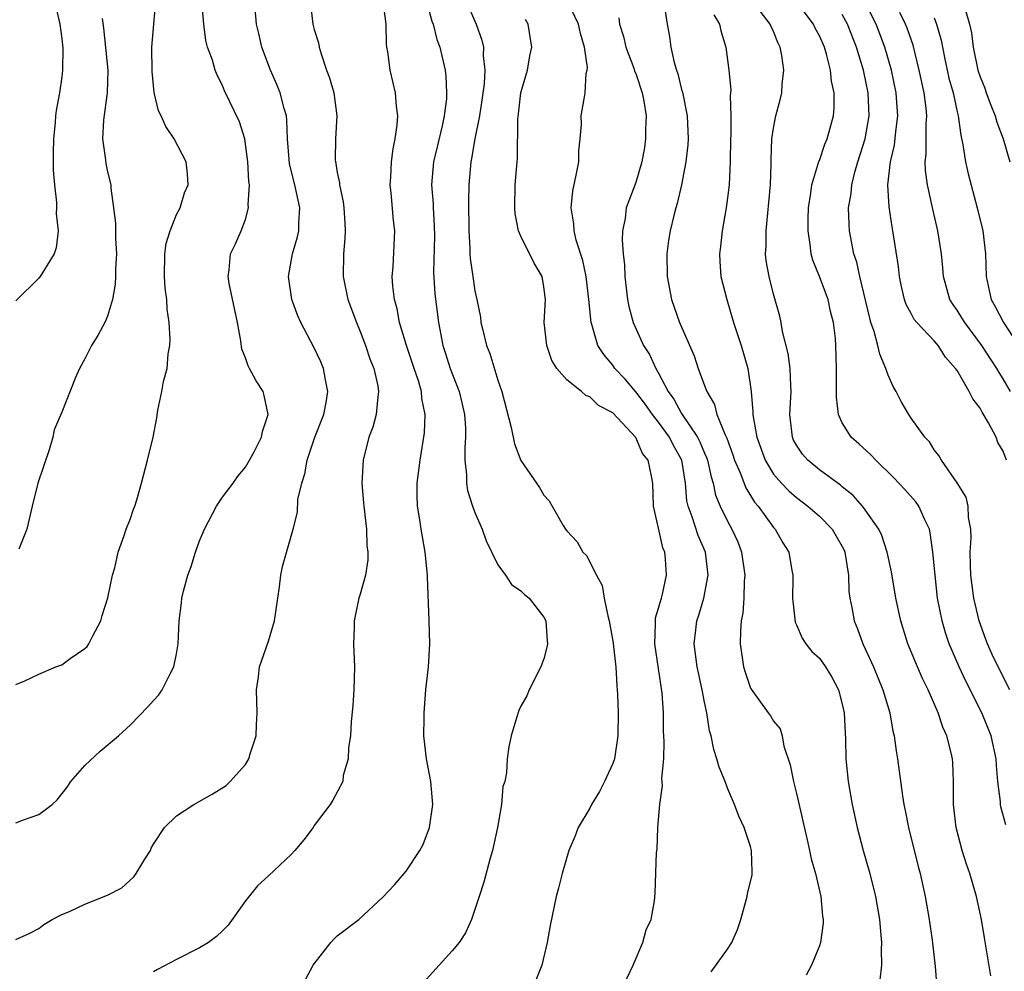
# Model space of a CAD drawing. Units: inches. Extents: x 2664000 to 2667000, y 1557000 to 1560000.
# Drawn here: x 2664481 to 2664567, y 1558194 to 1558277 of the extents above; entities that cross this region are included whole.
import ezdxf

# ---------------------------------------------------------------- set-up
doc = ezdxf.new("R2010")
doc.units = ezdxf.units.IN
doc.header["$MEASUREMENT"] = 0
doc.layers.add('LD26641557_2ft', color=142, linetype='Continuous')

msp = doc.modelspace()

# ---------------------------------------------------------------- linework, layer by layer
at = {"layer": 'LD26641557_2ft'}
for points, elevation in [([(2664519.861, 1558279.861), (2664521.101, 1558277), (2664521.606, 1558275.606), (2664521.731, 1558275), (2664521.725, 1558274.275), (2664521.865, 1558273), (2664521.795, 1558271.795), (2664521.61, 1558270.389), (2664521.398, 1558269), (2664520.994, 1558267), (2664520.708, 1558265.292), (2664520.636, 1558265), (2664520.47, 1558263), (2664520.44, 1558261.56), (2664520.457, 1558259), (2664520.548, 1558257.452), (2664520.546, 1558257), (2664520.574, 1558256.574), (2664520.806, 1558255), (2664521, 1558253.766), (2664521.171, 1558253), (2664521.468, 1558251.468), (2664521.523, 1558251), (2664521.674, 1558250.326), (2664522.013, 1558249), (2664522.303, 1558248.303), (2664523, 1558245.981), (2664523.333, 1558245), (2664524.139, 1558241.861), (2664524.43, 1558240.43), (2664525, 1558238.979), (2664526.62, 1558236.62), (2664527, 1558235.97), (2664527.472, 1558235.472), (2664527.718, 1558235), (2664528.695, 1558233.305), (2664528.888, 1558233), (2664529, 1558232.856), (2664529.902, 1558231.902), (2664530.402, 1558231), (2664530.707, 1558230.707), (2664531.59, 1558229), (2664532.088, 1558228.088), (2664532.259, 1558227), (2664532.564, 1558225.436), (2664532.691, 1558225), (2664533, 1558223.248), (2664533.035, 1558223.035), (2664533.227, 1558221.228), (2664533.267, 1558221), (2664533.35, 1558219.35), (2664533.395, 1558219), (2664533.414, 1558218.586), (2664533.459, 1558217), (2664533.443, 1558215), (2664533.148, 1558213), (2664533, 1558212.585), (2664532.288, 1558211), (2664531.845, 1558210.155), (2664531.159, 1558209), (2664531, 1558208.679), (2664529.974, 1558207), (2664529.714, 1558206.286), (2664529.164, 1558205), (2664528.59, 1558203), (2664528.284, 1558201.716), (2664528.078, 1558201), (2664527.541, 1558198.459), (2664527.29, 1558197), (2664526.814, 1558195), (2664526.307, 1558193.693)], 8278), ([(2664484.37, 1558279), (2664484.828, 1558277), (2664485, 1558275.723), (2664485.088, 1558274.912), (2664485.068, 1558273), (2664485, 1558272.404), (2664484.801, 1558271), (2664484.522, 1558269.478), (2664484.465, 1558269), (2664484.432, 1558268.432), (2664484.272, 1558267), (2664484.257, 1558265.743), (2664484.263, 1558264.263), (2664484.36, 1558263), (2664484.538, 1558261.462), (2664484.536, 1558261), (2664484.504, 1558260.504), (2664484.685, 1558259), (2664484.504, 1558257.496), (2664484.349, 1558257), (2664483.109, 1558255), (2664483, 1558254.871), (2664481, 1558252.883)], 8294), ([(2664481, 1558219.47), (2664481.783, 1558219.783), (2664483, 1558220.378), (2664484.486, 1558221), (2664485, 1558221.19), (2664485.74, 1558221.74), (2664487, 1558222.608), (2664487.215, 1558222.785), (2664487.358, 1558223), (2664487.714, 1558223.714), (2664488.419, 1558225), (2664488.521, 1558225.479), (2664489.009, 1558227.01), (2664489.436, 1558229), (2664489.623, 1558229.623), (2664489.903, 1558231), (2664490.447, 1558232.447), (2664490.626, 1558233), (2664491, 1558233.935), (2664491.262, 1558234.738), (2664491.371, 1558235), (2664491.546, 1558235.546), (2664491.953, 1558237), (2664492.476, 1558239), (2664492.973, 1558241.027), (2664493.297, 1558242.703), (2664493.379, 1558243.379), (2664493.721, 1558245), (2664493.867, 1558245.867), (2664494.177, 1558247), (2664494.277, 1558248.277), (2664494.412, 1558249), (2664494.44, 1558249.559), (2664494.352, 1558251), (2664494.173, 1558252.173), (2664494.148, 1558253), (2664494.008, 1558254.008), (2664493.955, 1558255), (2664493.992, 1558257), (2664494.105, 1558257.895), (2664494.445, 1558259), (2664495, 1558260.41), (2664495.313, 1558261), (2664495.686, 1558262.314), (2664496.014, 1558263), (2664495.962, 1558263.962), (2664495.833, 1558265), (2664494.797, 1558267), (2664494.069, 1558268.069), (2664493.66, 1558269), (2664493.431, 1558269.431), (2664493.05, 1558271.05), (2664492.867, 1558272.867), (2664492.838, 1558275), (2664493.187, 1558279)], 8290), ([(2664481, 1558207.4), (2664481.665, 1558207.665), (2664483, 1558208.125), (2664484.176, 1558209), (2664484.589, 1558209.411), (2664485.474, 1558210.526), (2664485.806, 1558211), (2664487, 1558212.408), (2664488.343, 1558213.657), (2664489.944, 1558215), (2664491, 1558215.959), (2664492.491, 1558217.509), (2664493, 1558218.061), (2664493.446, 1558218.554), (2664493.748, 1558219), (2664494.497, 1558220.497), (2664494.779, 1558221), (2664495, 1558222.138), (2664495.138, 1558223), (2664495.231, 1558225), (2664495.434, 1558226.566), (2664495.466, 1558227), (2664495.604, 1558227.604), (2664495.993, 1558229), (2664496.267, 1558229.733), (2664496.65, 1558231), (2664497, 1558231.967), (2664497.431, 1558233), (2664498.492, 1558235), (2664499, 1558235.781), (2664499.924, 1558237), (2664500.361, 1558237.639), (2664501, 1558238.394), (2664501.369, 1558239), (2664501.799, 1558239.799), (2664502.404, 1558241), (2664502.492, 1558241.508), (2664502.988, 1558243), (2664502.643, 1558244.643), (2664502.534, 1558245), (2664501.923, 1558245.923), (2664501.36, 1558247), (2664501.226, 1558247.226), (2664501, 1558247.914), (2664500.694, 1558248.694), (2664500.597, 1558249.403), (2664500.311, 1558251), (2664499.599, 1558254.401), (2664499.495, 1558255), (2664499.581, 1558255.581), (2664499.695, 1558257), (2664500.13, 1558257.87), (2664500.638, 1558259), (2664501, 1558259.983), (2664501.279, 1558261), (2664501.243, 1558261.243), (2664501.343, 1558263), (2664501.297, 1558263.297), (2664501.221, 1558265), (2664500.96, 1558267), (2664500.486, 1558268.486), (2664499.193, 1558271.193), (2664499, 1558271.664), (2664498.54, 1558272.54), (2664498.361, 1558273), (2664498.126, 1558273.874), (2664497.71, 1558275), (2664497.56, 1558275.56), (2664497.38, 1558277), (2664497.197, 1558279)], 8288), ([(2664481, 1558197.257), (2664482.209, 1558197.791), (2664483, 1558198.213), (2664483.453, 1558198.547), (2664484.152, 1558199), (2664485, 1558199.416), (2664485.69, 1558199.69), (2664487, 1558200.337), (2664489, 1558201.109), (2664490.237, 1558201.763), (2664491.287, 1558202.713), (2664491.483, 1558203), (2664492.233, 1558204.233), (2664492.722, 1558205), (2664492.805, 1558205.195), (2664493, 1558205.54), (2664493.96, 1558207), (2664495, 1558208.009), (2664496.503, 1558209), (2664498.097, 1558209.903), (2664499.322, 1558210.678), (2664499.686, 1558211), (2664501, 1558212.499), (2664501.302, 1558213), (2664501.415, 1558213.416), (2664501.942, 1558215), (2664501.952, 1558215.952), (2664502.024, 1558217), (2664501.97, 1558219), (2664502.145, 1558220.145), (2664502.236, 1558221), (2664503, 1558223.238), (2664503.525, 1558225), (2664503.973, 1558227.973), (2664504.081, 1558229), (2664504.242, 1558229.758), (2664505.156, 1558233), (2664505.527, 1558234.473), (2664505.58, 1558235.58), (2664505.905, 1558237), (2664506.189, 1558237.811), (2664506.38, 1558239), (2664507.047, 1558241), (2664507.824, 1558243), (2664508.026, 1558244.026), (2664508.189, 1558245), (2664507.979, 1558246.021), (2664507.811, 1558247), (2664507.568, 1558247.568), (2664507, 1558248.795), (2664505.834, 1558251), (2664505.573, 1558251.573), (2664505.053, 1558253), (2664504.748, 1558255), (2664505.096, 1558257), (2664505.541, 1558258.459), (2664505.65, 1558259), (2664505.662, 1558259.661), (2664505.754, 1558261), (2664505.303, 1558263), (2664504.839, 1558264.839), (2664504.802, 1558265.198), (2664504.681, 1558267), (2664504.622, 1558268.622), (2664504.567, 1558269), (2664504.364, 1558269.636), (2664504.026, 1558271), (2664503.744, 1558271.744), (2664503.177, 1558273), (2664502.444, 1558275), (2664502.173, 1558276.173), (2664501.953, 1558277), (2664501.788, 1558279)], 8286), ([(2664506.641, 1558279), (2664506.881, 1558277), (2664507, 1558276.53), (2664507.357, 1558275.357), (2664507.437, 1558275), (2664507.602, 1558274.398), (2664508.059, 1558273), (2664508.313, 1558272.313), (2664508.692, 1558271), (2664508.966, 1558269), (2664508.847, 1558267), (2664508.823, 1558265.177), (2664508.834, 1558265), (2664508.872, 1558264.871), (2664509, 1558264.072), (2664509.185, 1558263.185), (2664509.193, 1558263), (2664509.522, 1558261.522), (2664509.587, 1558261), (2664509.651, 1558259.651), (2664509.698, 1558259), (2664509.67, 1558258.329), (2664509.54, 1558257), (2664509.515, 1558255), (2664509.934, 1558253), (2664510.666, 1558251), (2664511, 1558250.21), (2664511.454, 1558249), (2664511.852, 1558247.852), (2664512.194, 1558247), (2664512.528, 1558245.472), (2664512.607, 1558245), (2664512.534, 1558244.534), (2664512.396, 1558243), (2664512.102, 1558241.898), (2664511.765, 1558241), (2664511.247, 1558239), (2664511.141, 1558237), (2664511.293, 1558235.293), (2664511.305, 1558235), (2664511.546, 1558233), (2664511.585, 1558231.585), (2664511.667, 1558231), (2664511.664, 1558230.336), (2664511.45, 1558229), (2664511, 1558227.323), (2664510.895, 1558227), (2664510.548, 1558225.452), (2664510.465, 1558225), (2664510.472, 1558224.472), (2664510.428, 1558223), (2664510.503, 1558221), (2664510.437, 1558219), (2664510.365, 1558217.635), (2664510.202, 1558216.202), (2664510.155, 1558215), (2664509.985, 1558213.985), (2664509.958, 1558213), (2664509.53, 1558211.53), (2664509.48, 1558211), (2664508.615, 1558209.385), (2664508.376, 1558209), (2664507, 1558207.18), (2664506.897, 1558207), (2664506.084, 1558205.917), (2664505.317, 1558205), (2664505, 1558204.66), (2664503, 1558202.788), (2664502.064, 1558201.936), (2664501, 1558200.612), (2664499.499, 1558198.501), (2664499, 1558198.003), (2664498.49, 1558197.51), (2664497.792, 1558197), (2664497, 1558196.521), (2664495, 1558195.514), (2664493.354, 1558194.646), (2664493, 1558194.435)], 8284), ([(2664506.247, 1558193.753), (2664506.915, 1558195), (2664507, 1558195.135), (2664508.447, 1558197), (2664508.715, 1558197.285), (2664509, 1558197.553), (2664510.886, 1558199), (2664513, 1558200.964), (2664514.001, 1558201.999), (2664514.821, 1558203), (2664515, 1558203.188), (2664516.188, 1558205), (2664516.487, 1558205.513), (2664517.05, 1558207), (2664517.324, 1558209), (2664517.148, 1558211), (2664516.766, 1558213), (2664516.538, 1558215), (2664516.565, 1558216.565), (2664516.559, 1558217), (2664516.732, 1558219), (2664516.941, 1558221), (2664517.058, 1558223), (2664517.003, 1558225), (2664516.85, 1558228.85), (2664516.857, 1558229), (2664516.668, 1558231), (2664516.303, 1558233), (2664516.198, 1558233.802), (2664515.993, 1558235), (2664515.963, 1558235.963), (2664515.975, 1558237), (2664516.221, 1558239), (2664516.614, 1558241.387), (2664516.672, 1558243), (2664516.374, 1558244.374), (2664516.339, 1558245), (2664516.071, 1558245.929), (2664515.692, 1558247), (2664515.022, 1558249), (2664514.434, 1558251), (2664514.207, 1558252.207), (2664513.981, 1558253), (2664513.844, 1558254.157), (2664513.788, 1558255), (2664513.859, 1558255.859), (2664514.009, 1558259), (2664513.901, 1558259.901), (2664513.693, 1558262.307), (2664513.619, 1558263), (2664513.674, 1558263.674), (2664513.728, 1558265), (2664513.866, 1558266.134), (2664514.058, 1558267), (2664514.217, 1558268.217), (2664514.264, 1558269), (2664514.156, 1558269.845), (2664514.071, 1558271), (2664513.88, 1558271.88), (2664513.614, 1558273), (2664513.408, 1558274.592), (2664513.334, 1558275), (2664513.297, 1558275.297), (2664513.248, 1558277), (2664513.01, 1558279)], 8282), ([(2664516.769, 1558279), (2664517.249, 1558277.248), (2664517.352, 1558277), (2664517.671, 1558275.671), (2664517.932, 1558275), (2664518.389, 1558273), (2664518.462, 1558272.462), (2664518.522, 1558271), (2664518.504, 1558270.504), (2664518.316, 1558269), (2664518.145, 1558268.145), (2664517.693, 1558266.307), (2664517.395, 1558265), (2664517.212, 1558263), (2664517.343, 1558261.343), (2664517.349, 1558261), (2664517.456, 1558259.455), (2664517.459, 1558258.54), (2664517.39, 1558255.39), (2664517.515, 1558253.515), (2664517.824, 1558251), (2664518.193, 1558249), (2664518.401, 1558248.401), (2664518.85, 1558247), (2664519.635, 1558245), (2664519.896, 1558243.897), (2664520.087, 1558243), (2664520.163, 1558241.837), (2664520.18, 1558241), (2664520.112, 1558240.112), (2664520.129, 1558239), (2664520.262, 1558237.738), (2664520.25, 1558237), (2664520.356, 1558236.356), (2664520.788, 1558235), (2664521, 1558234.436), (2664521.627, 1558233), (2664521.971, 1558231.971), (2664523, 1558229.881), (2664523.663, 1558229), (2664524.189, 1558228.189), (2664525, 1558227.623), (2664525.301, 1558227.301), (2664525.715, 1558227), (2664527, 1558225.344), (2664527.18, 1558225), (2664527.275, 1558223.275), (2664527.313, 1558223), (2664527.27, 1558222.73), (2664527, 1558221.691), (2664526.73, 1558221), (2664525.708, 1558219), (2664525.514, 1558218.486), (2664525, 1558217.583), (2664524.805, 1558217.195), (2664524.658, 1558216.658), (2664524.156, 1558215), (2664523.952, 1558214.048), (2664523.803, 1558213), (2664523.755, 1558211.755), (2664523.595, 1558211), (2664523.432, 1558210.568), (2664523.306, 1558209), (2664522.952, 1558207), (2664522.524, 1558205), (2664522.322, 1558204.322), (2664521.764, 1558202.236), (2664521.353, 1558201), (2664521, 1558199.865), (2664520.686, 1558199), (2664520.183, 1558197.817), (2664519.616, 1558197), (2664519, 1558196.261), (2664517.892, 1558195), (2664516.511, 1558193.489)], 8280), ([(2664541.578, 1558194.422), (2664543, 1558196.412), (2664543.366, 1558197), (2664543.873, 1558198.127), (2664544.144, 1558199), (2664544.702, 1558201), (2664544.746, 1558201.254), (2664545.139, 1558202.861), (2664545.154, 1558203), (2664545.138, 1558203.138), (2664545.092, 1558205), (2664545, 1558205.346), (2664544.435, 1558207), (2664543.981, 1558207.981), (2664543.592, 1558209), (2664543, 1558210.425), (2664542.784, 1558211), (2664542.263, 1558212.263), (2664542.081, 1558213), (2664541.8, 1558213.8), (2664541.573, 1558215), (2664541.439, 1558215.439), (2664541.198, 1558217), (2664541, 1558217.911), (2664540.799, 1558219), (2664540.468, 1558220.468), (2664540.364, 1558221), (2664540.089, 1558223), (2664540.226, 1558224.226), (2664540.319, 1558225), (2664540.493, 1558225.507), (2664540.932, 1558227), (2664541.321, 1558229), (2664541.094, 1558231), (2664540.44, 1558232.44), (2664539.922, 1558234.079), (2664539.562, 1558235), (2664539.462, 1558235.462), (2664539.34, 1558237), (2664539.005, 1558239), (2664538.284, 1558240.284), (2664537.932, 1558241), (2664537, 1558242.308), (2664536.457, 1558243), (2664535.855, 1558243.855), (2664535, 1558244.97), (2664534.068, 1558246.068), (2664533.195, 1558247), (2664533, 1558247.284), (2664532.213, 1558248.213), (2664531.7, 1558249), (2664531.174, 1558250.826), (2664531.109, 1558251), (2664530.924, 1558253), (2664530.686, 1558255), (2664530.399, 1558256.399), (2664529.823, 1558258.177), (2664529.631, 1558259), (2664529.612, 1558259.612), (2664529.366, 1558261), (2664529.519, 1558262.48), (2664529.828, 1558263.827), (2664530.033, 1558265), (2664530.048, 1558265.952), (2664530.159, 1558267), (2664530.27, 1558268.27), (2664530.259, 1558269), (2664530.502, 1558270.502), (2664530.602, 1558271), (2664530.686, 1558272.685), (2664530.769, 1558273), (2664530.791, 1558273.209), (2664530.547, 1558275), (2664530.178, 1558276.178), (2664530.01, 1558277), (2664529.054, 1558279)], 8274), ([(2664565.928, 1558194.072), (2664565.394, 1558197.394), (2664565.115, 1558199), (2664564.689, 1558201), (2664564.107, 1558203), (2664563.813, 1558203.813), (2664563.442, 1558205), (2664562.919, 1558207), (2664562.697, 1558209), (2664562.683, 1558209.317), (2664562.698, 1558211), (2664562.63, 1558212.63), (2664562.598, 1558213), (2664562.481, 1558213.52), (2664562.102, 1558215), (2664561.755, 1558215.755), (2664561.343, 1558217), (2664560.471, 1558219), (2664559.985, 1558219.985), (2664559.534, 1558221), (2664558.701, 1558223), (2664558.091, 1558225), (2664557.668, 1558227), (2664557.274, 1558229.274), (2664556.91, 1558231), (2664556.45, 1558232.45), (2664556.193, 1558233), (2664555, 1558234.677), (2664554.756, 1558235), (2664553.933, 1558235.933), (2664553, 1558236.684), (2664552.833, 1558236.833), (2664551, 1558238.171), (2664549.982, 1558239), (2664549.53, 1558239.53), (2664549, 1558240.309), (2664548.758, 1558240.758), (2664548.647, 1558241), (2664548.428, 1558243), (2664548.556, 1558245), (2664548.523, 1558245.477), (2664548.469, 1558247), (2664548.289, 1558248.289), (2664547.779, 1558250.221), (2664547.663, 1558251), (2664547.545, 1558251.545), (2664547, 1558253.479), (2664546.621, 1558255), (2664546.377, 1558256.377), (2664546.318, 1558257), (2664546.357, 1558257.643), (2664546.352, 1558259), (2664546.736, 1558263), (2664546.809, 1558264.808), (2664546.809, 1558265.191), (2664546.87, 1558267), (2664547, 1558267.94), (2664547.204, 1558269), (2664547.594, 1558270.407), (2664547.72, 1558271), (2664547.755, 1558271.755), (2664547.893, 1558273), (2664547.73, 1558274.27), (2664547.596, 1558275), (2664547.388, 1558275.388), (2664547, 1558276.351), (2664546.79, 1558276.79), (2664546.716, 1558277), (2664545.189, 1558279)], 8266), ([(2664567.246, 1558207.246), (2664566.803, 1558208.803), (2664566.771, 1558209), (2664566.769, 1558209.231), (2664566.553, 1558211), (2664566.416, 1558212.416), (2664566.4, 1558213), (2664565.964, 1558215), (2664565.159, 1558217), (2664563.761, 1558219.761), (2664563.184, 1558221), (2664562.315, 1558223), (2664561.976, 1558223.976), (2664561.684, 1558225), (2664561.303, 1558227), (2664561.073, 1558229), (2664560.891, 1558231), (2664560.665, 1558232.665), (2664560.584, 1558233), (2664560.189, 1558233.811), (2664559.676, 1558235), (2664559.393, 1558235.393), (2664558.445, 1558236.445), (2664557.48, 1558237.48), (2664555.906, 1558239), (2664555.476, 1558239.476), (2664554.434, 1558240.434), (2664553.78, 1558241), (2664553, 1558242.27), (2664552.662, 1558243), (2664552.488, 1558244.488), (2664552.502, 1558245.497), (2664552.492, 1558247), (2664552.427, 1558249), (2664552.4, 1558249.6), (2664552.238, 1558251), (2664551.976, 1558251.976), (2664551.767, 1558253), (2664551, 1558254.999), (2664550.431, 1558256.431), (2664550.276, 1558257), (2664550.203, 1558257.797), (2664550.016, 1558259), (2664550.024, 1558260.024), (2664550.064, 1558261), (2664550.268, 1558262.268), (2664550.356, 1558263), (2664550.959, 1558265.041), (2664551, 1558265.127), (2664551.472, 1558266.528), (2664551.683, 1558267), (2664552.245, 1558269), (2664552.296, 1558269.703), (2664552.283, 1558271), (2664552.044, 1558272.044), (2664551.96, 1558273), (2664551.628, 1558274.372), (2664551.435, 1558275), (2664551, 1558275.991), (2664550.646, 1558276.646), (2664550.493, 1558277), (2664548.974, 1558279)], 8264), ([(2664567.304, 1558239), (2664567, 1558239.782), (2664566.556, 1558240.557), (2664566.39, 1558241), (2664565.728, 1558242.272), (2664565.184, 1558243.184), (2664565, 1558243.543), (2664564.364, 1558244.364), (2664564.049, 1558245), (2664563, 1558246.817), (2664562.871, 1558247), (2664561.974, 1558247.974), (2664561.343, 1558249), (2664561, 1558249.402), (2664559.495, 1558251), (2664559.27, 1558251.27), (2664559, 1558251.79), (2664558.563, 1558252.563), (2664558.418, 1558253), (2664558.153, 1558254.153), (2664557.986, 1558255), (2664557.896, 1558255.896), (2664557.408, 1558259), (2664557.336, 1558259.336), (2664557.075, 1558261.075), (2664556.975, 1558263), (2664557.196, 1558265), (2664557.535, 1558266.465), (2664557.651, 1558267.651), (2664557.84, 1558269), (2664557.772, 1558269.772), (2664557.703, 1558271), (2664557.28, 1558273), (2664556.71, 1558275), (2664555.955, 1558277), (2664554.92, 1558279)], 8260), ([(2664537.504, 1558278.496), (2664537.735, 1558277), (2664537.935, 1558275.935), (2664538.072, 1558275), (2664538.358, 1558273.642), (2664538.556, 1558273), (2664538.674, 1558272.674), (2664539, 1558271.309), (2664539.072, 1558271.072), (2664539.485, 1558269), (2664539.562, 1558267), (2664539.527, 1558266.473), (2664539.371, 1558265), (2664538.992, 1558263), (2664538.616, 1558261.384), (2664538.494, 1558261), (2664538.313, 1558260.313), (2664537.991, 1558259), (2664537.859, 1558258.141), (2664537.71, 1558257), (2664537.735, 1558255), (2664538.113, 1558253), (2664538.826, 1558251), (2664540.096, 1558248.096), (2664540.453, 1558247), (2664541, 1558245.508), (2664541.147, 1558245.147), (2664541.185, 1558245), (2664541.853, 1558243.853), (2664542.076, 1558243), (2664542.789, 1558241.21), (2664542.932, 1558240.932), (2664543.47, 1558239.47), (2664543.62, 1558239), (2664544.103, 1558237.896), (2664544.591, 1558236.591), (2664545.359, 1558235.359), (2664545.673, 1558235), (2664547, 1558233.147), (2664547.143, 1558233), (2664547.813, 1558231.813), (2664548.341, 1558231), (2664548.594, 1558229.406), (2664548.677, 1558229), (2664548.686, 1558228.686), (2664548.66, 1558227), (2664548.891, 1558224.891), (2664549, 1558224.672), (2664549.498, 1558223.498), (2664549.833, 1558223), (2664550.342, 1558222.341), (2664551, 1558221.761), (2664551.52, 1558221), (2664552.089, 1558220.089), (2664552.665, 1558219), (2664553, 1558217.752), (2664553.168, 1558217), (2664553.234, 1558215.234), (2664553.281, 1558214.719), (2664553.298, 1558213), (2664553.504, 1558211), (2664553.849, 1558209), (2664554.278, 1558207), (2664554.808, 1558205), (2664555.384, 1558203), (2664555.878, 1558201), (2664556.226, 1558199), (2664556.366, 1558197.634), (2664556.407, 1558197), (2664556.37, 1558196.37), (2664556.412, 1558195), (2664556.276, 1558193.724)], 8270), ([(2664541.796, 1558277.796), (2664542.303, 1558277), (2664542.416, 1558276.416), (2664542.849, 1558275), (2664543.124, 1558273), (2664543.279, 1558271.279), (2664543.268, 1558271), (2664543.237, 1558270.763), (2664543.29, 1558269), (2664543.289, 1558267.289), (2664543.27, 1558267), (2664543.239, 1558265), (2664543.13, 1558263), (2664543, 1558261.854), (2664542.887, 1558261), (2664542.54, 1558259), (2664542.386, 1558257.614), (2664542.299, 1558257), (2664542.327, 1558256.327), (2664542.426, 1558255), (2664542.932, 1558253), (2664543.52, 1558251), (2664544.175, 1558249), (2664544.767, 1558247), (2664545.055, 1558245), (2664545.209, 1558243.209), (2664545.201, 1558243), (2664545.223, 1558242.777), (2664545.541, 1558241), (2664546.273, 1558239), (2664547, 1558237.803), (2664547.69, 1558237), (2664548.326, 1558236.326), (2664549, 1558235.748), (2664549.996, 1558235), (2664551, 1558234.129), (2664552.121, 1558233), (2664553, 1558231.487), (2664553.164, 1558231.165), (2664553.228, 1558231), (2664553.547, 1558229), (2664553.572, 1558227.572), (2664553.647, 1558227), (2664553.816, 1558226.184), (2664554.017, 1558225), (2664554.31, 1558224.31), (2664554.792, 1558223), (2664555, 1558222.572), (2664555.703, 1558221), (2664556.528, 1558219), (2664557.125, 1558217), (2664557.409, 1558215.409), (2664557.521, 1558215), (2664557.687, 1558213.687), (2664557.808, 1558213), (2664558.231, 1558209.769), (2664558.362, 1558209), (2664558.479, 1558208.48), (2664558.771, 1558207), (2664559.607, 1558203.607), (2664559.771, 1558203), (2664560.224, 1558201), (2664560.567, 1558199), (2664560.818, 1558197.182), (2664561.099, 1558194.9), (2664561.234, 1558193)], 8268), ([(2664567.586, 1558219), (2664566.713, 1558220.713), (2664566.065, 1558222.065), (2664565.649, 1558223), (2664565.464, 1558223.464), (2664564.92, 1558225), (2664564.446, 1558227), (2664564.202, 1558229), (2664564.164, 1558229.836), (2664564.145, 1558231), (2664564.212, 1558232.212), (2664564.184, 1558233), (2664563.986, 1558234.014), (2664563.963, 1558235), (2664563.782, 1558235.782), (2664563, 1558237.047), (2664561.627, 1558239), (2664561.412, 1558239.413), (2664561, 1558239.916), (2664560.595, 1558240.595), (2664560.193, 1558241), (2664559, 1558242.681), (2664558.785, 1558243), (2664558.133, 1558244.133), (2664557.692, 1558245), (2664557.436, 1558245.436), (2664557, 1558246.414), (2664556.804, 1558247), (2664556.256, 1558248.256), (2664556.106, 1558249), (2664555.777, 1558250.223), (2664555.496, 1558251), (2664555.385, 1558251.385), (2664554.526, 1558255), (2664554.249, 1558256.249), (2664553.999, 1558257), (2664553.627, 1558259), (2664553.581, 1558259.581), (2664553.55, 1558261), (2664553.759, 1558262.241), (2664553.816, 1558263), (2664554.088, 1558264.088), (2664554.355, 1558265), (2664554.984, 1558267), (2664555.327, 1558269), (2664555.248, 1558271), (2664554.838, 1558273), (2664554.245, 1558275), (2664553.455, 1558277), (2664553, 1558277.824)], 8262), ([(2664567.636, 1558245), (2664567, 1558246.098), (2664566.652, 1558246.652), (2664566.461, 1558247), (2664565.161, 1558249), (2664563.661, 1558251), (2664563.42, 1558251.42), (2664563, 1558252.073), (2664562.613, 1558252.613), (2664562.367, 1558253), (2664561.817, 1558255), (2664561.762, 1558255.762), (2664561.646, 1558257), (2664561.326, 1558259), (2664560.872, 1558260.872), (2664560.411, 1558263), (2664560.239, 1558264.239), (2664560.225, 1558265), (2664560.316, 1558265.684), (2664560.311, 1558268.311), (2664560.371, 1558269), (2664560.309, 1558269.691), (2664560.129, 1558271), (2664559.689, 1558273), (2664559.158, 1558275.158), (2664558.641, 1558276.641), (2664558.496, 1558277), (2664558.014, 1558278.014)], 8258), ([(2664563.703, 1558278.297), (2664564.077, 1558277), (2664564.248, 1558276.248), (2664564.391, 1558275), (2664564.808, 1558273), (2664565, 1558272.407), (2664565.406, 1558271.406), (2664565.538, 1558271), (2664565.932, 1558269.932), (2664566.313, 1558269), (2664566.456, 1558268.456), (2664567.011, 1558267), (2664567.594, 1558265)], 8254), ([(2664488.524, 1558277.476), (2664488.636, 1558276.637), (2664489.004, 1558273), (2664488.954, 1558271), (2664488.638, 1558268.638), (2664488.562, 1558267), (2664488.821, 1558265.179), (2664488.85, 1558264.85), (2664489, 1558264.135), (2664489.267, 1558263), (2664489.282, 1558262.718), (2664489.516, 1558261), (2664489.669, 1558259.669), (2664489.68, 1558258.32), (2664489.757, 1558257), (2664489.688, 1558255.688), (2664489.689, 1558255), (2664489.66, 1558254.34), (2664489.414, 1558253), (2664489, 1558251.551), (2664488.763, 1558251), (2664488.135, 1558249.865), (2664487.605, 1558249), (2664487, 1558247.826), (2664486.545, 1558247), (2664486.199, 1558246.199), (2664485, 1558243.198), (2664484.344, 1558241.656), (2664484.22, 1558241), (2664483.912, 1558239.912), (2664482.928, 1558237), (2664482.411, 1558235), (2664481.973, 1558233), (2664481.25, 1558231.249)], 8292), ([(2664534.197, 1558193.803), (2664534.766, 1558195), (2664535.612, 1558197), (2664535.897, 1558198.103), (2664536.35, 1558199), (2664536.623, 1558200.623), (2664536.708, 1558201.292), (2664536.826, 1558204.826), (2664536.868, 1558205.132), (2664536.938, 1558207), (2664537.091, 1558209), (2664537.327, 1558210.673), (2664537.284, 1558211.284), (2664537.437, 1558213), (2664537.488, 1558214.512), (2664537.432, 1558215.432), (2664537.416, 1558217), (2664537.295, 1558218.705), (2664536.657, 1558223), (2664536.734, 1558224.734), (2664536.712, 1558225), (2664536.724, 1558225.276), (2664537, 1558226.101), (2664537.176, 1558226.824), (2664537.245, 1558227), (2664537.334, 1558227.334), (2664537.688, 1558229), (2664537.606, 1558230.394), (2664537.531, 1558231), (2664537.366, 1558231.366), (2664537, 1558233.094), (2664536.555, 1558235), (2664536.481, 1558237), (2664536.386, 1558237.614), (2664536.079, 1558239), (2664535.603, 1558239.603), (2664535, 1558240.985), (2664533, 1558243.121), (2664531.771, 1558243.771), (2664531, 1558244.532), (2664530.643, 1558244.643), (2664530.274, 1558245), (2664529, 1558246.006), (2664528.142, 1558247), (2664527.694, 1558247.694), (2664527.248, 1558249), (2664527.037, 1558251), (2664527.136, 1558253), (2664527, 1558254.121), (2664526.846, 1558255), (2664526.169, 1558256.169), (2664525, 1558258.533), (2664524.791, 1558259), (2664524.498, 1558260.498), (2664524.458, 1558261), (2664524.513, 1558263), (2664524.661, 1558265), (2664524.696, 1558265.304), (2664524.733, 1558268.733), (2664524.803, 1558269.197), (2664524.996, 1558271), (2664525.568, 1558273), (2664525.772, 1558274.228), (2664525.948, 1558275), (2664525.62, 1558277), (2664525.392, 1558277.392)], 8276), ([(2664533.539, 1558277.539), (2664533.597, 1558277), (2664533.93, 1558275.93), (2664534.142, 1558275), (2664534.825, 1558273.175), (2664534.904, 1558272.904), (2664535, 1558272.684), (2664535.574, 1558271), (2664535.719, 1558270.281), (2664535.917, 1558269), (2664535.858, 1558267.858), (2664535.863, 1558267), (2664535.753, 1558266.247), (2664535.523, 1558265), (2664535, 1558263.201), (2664534.177, 1558261), (2664534.072, 1558260.073), (2664533.848, 1558259), (2664533.814, 1558258.186), (2664533.906, 1558257), (2664534.023, 1558256.023), (2664534.064, 1558255), (2664534.299, 1558253), (2664534.407, 1558252.407), (2664534.79, 1558251), (2664535.682, 1558249), (2664536.206, 1558248.206), (2664536.748, 1558247), (2664537, 1558246.586), (2664537.838, 1558245), (2664538.335, 1558244.335), (2664539, 1558243.075), (2664540.382, 1558241), (2664540.594, 1558240.594), (2664541, 1558239.605), (2664541.193, 1558239.193), (2664541.257, 1558239), (2664541.564, 1558237.564), (2664541.748, 1558237), (2664541.961, 1558235.961), (2664542.354, 1558235), (2664543, 1558233.683), (2664543.387, 1558233), (2664543.892, 1558231.892), (2664544.229, 1558231), (2664544.52, 1558229), (2664544.457, 1558228.457), (2664544.433, 1558227), (2664544.334, 1558225.666), (2664544.187, 1558225), (2664544.116, 1558224.115), (2664544.101, 1558223), (2664544.39, 1558221), (2664544.528, 1558220.528), (2664545, 1558219.158), (2664545.05, 1558219.05), (2664546.553, 1558217), (2664546.734, 1558216.734), (2664547, 1558216.271), (2664547.591, 1558215.59), (2664547.766, 1558215), (2664547.901, 1558214.099), (2664548.47, 1558212.47), (2664548.733, 1558211), (2664549, 1558209.958), (2664549.927, 1558205.927), (2664550.154, 1558205), (2664550.289, 1558204.289), (2664550.667, 1558203), (2664551.141, 1558201), (2664551.279, 1558199.279), (2664551.331, 1558199), (2664551.326, 1558198.674), (2664551.097, 1558197), (2664551, 1558196.695), (2664550.303, 1558195), (2664549.855, 1558194.145)], 8272), ([(2664561, 1558277.54), (2664561.211, 1558277), (2664561.607, 1558275.607), (2664561.895, 1558274.105), (2664562.128, 1558273), (2664562.29, 1558272.29), (2664562.643, 1558271), (2664563, 1558269.368), (2664563.098, 1558269), (2664563.313, 1558267.313), (2664563.508, 1558266.493), (2664563.725, 1558265), (2664563.954, 1558263.954), (2664564.754, 1558261), (2664565.234, 1558259), (2664565.469, 1558257), (2664565.534, 1558255), (2664565.799, 1558253.799), (2664565.957, 1558253), (2664566.343, 1558252.343), (2664567.034, 1558251), (2664568.357, 1558249)], 8256)]:
    msp.add_lwpolyline(points, dxfattribs=dict(at, elevation=elevation))

doc.saveas('drawing.dxf')
